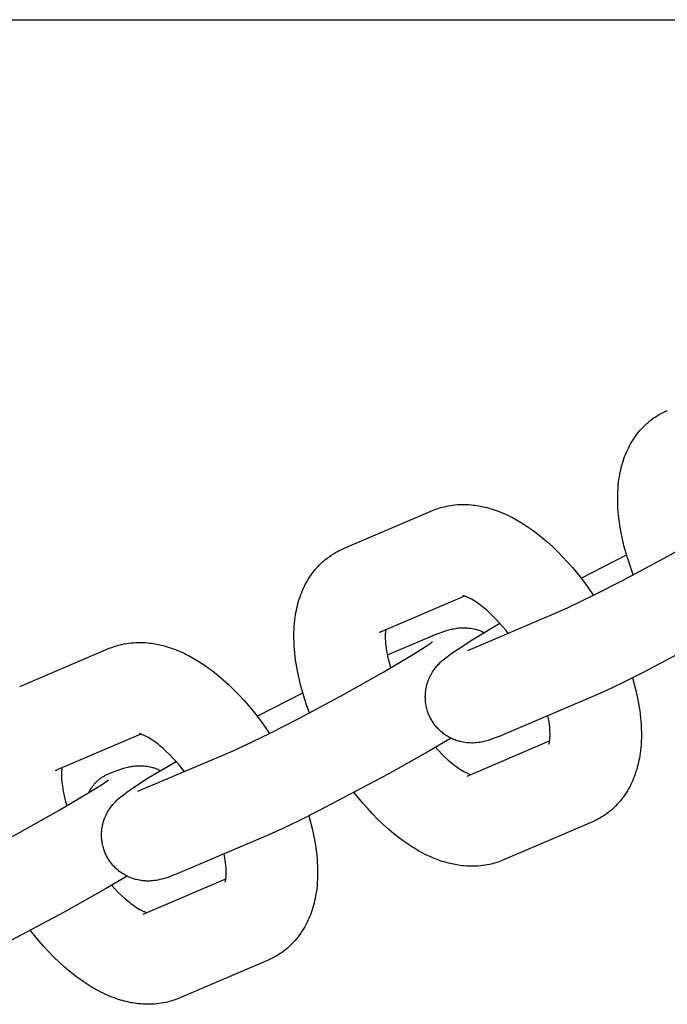
# Model space of a CAD drawing. Units: inches. Extents: x -396 to 870, y -189 to 341.
# Drawn here: x -82 to -80, y 31 to 34 of the extents above; entities that cross this region are included whole.
import ezdxf

# ---------------------------------------------------------------- set-up
doc = ezdxf.new("R2010")
doc.units = ezdxf.units.IN
doc.header["$MEASUREMENT"] = 0
doc.layers.add('Make2D$Visible$Curves', color=7, linetype='Continuous', true_color=0x000000)

msp = doc.modelspace()

# ---------------------------------------------------------------- linework, layer by layer
at = {"layer": 'Make2D$Visible$Curves', "lineweight": -3}
for points in [[(-155.6575, 33.9514), (-66.278, 33.9514)], [(-79.8003, 32.0515), (-79.8091, 32.0757), (-79.8172, 32.0999), (-79.8222, 32.1158), (-79.8268, 32.1317), (-79.831, 32.1475), (-79.8349, 32.1633), (-79.8386, 32.1794), (-79.8418, 32.1954), (-79.8461, 32.2199), (-79.8479, 32.232), (-79.8495, 32.2441), (-79.8508, 32.2561), (-79.8519, 32.268), (-79.8527, 32.2799), (-79.8533, 32.2917), (-79.8537, 32.3084), (-79.8536, 32.3248), (-79.8532, 32.336), (-79.8525, 32.3471), (-79.8516, 32.3581), (-79.8505, 32.3691), (-79.8493, 32.3779), (-79.848, 32.3866), (-79.8467, 32.3944), (-79.8452, 32.4021), (-79.8435, 32.4099), (-79.8417, 32.4176), (-79.8397, 32.4254), (-79.8375, 32.4331), (-79.8352, 32.4407), (-79.8327, 32.4483), (-79.8299, 32.4558), (-79.8271, 32.4633), (-79.824, 32.4706), (-79.8207, 32.4779), (-79.8173, 32.4852), (-79.8137, 32.4923), (-79.8098, 32.4994), (-79.8058, 32.5063), (-79.8013, 32.5135), (-79.7967, 32.5205), (-79.7919, 32.5273), (-79.787, 32.5339), (-79.7818, 32.5404), (-79.7764, 32.5467), (-79.7712, 32.5525), (-79.7657, 32.5582), (-79.7601, 32.5637), (-79.7544, 32.569), (-79.7509, 32.572), (-79.7475, 32.575), (-79.7439, 32.5779), (-79.7404, 32.5807), (-79.7336, 32.5858), (-79.7267, 32.5906), (-79.7261, 32.591), (-79.7188, 32.5957), (-79.7115, 32.6001)], [(-79.7115, 32.6001), (-79.7051, 32.6037), (-79.6986, 32.6071), (-79.6914, 32.6106), (-79.6841, 32.6138)], [(-80.4874, 32.2711), (-80.4819, 32.2734), (-80.4763, 32.2755), (-80.4706, 32.2776), (-80.465, 32.2795), (-80.4592, 32.2812), (-80.4535, 32.2828), (-80.4477, 32.2843), (-80.4419, 32.2857), (-80.434, 32.2873), (-80.4261, 32.2887), (-80.4182, 32.2899), (-80.4103, 32.2908), (-80.4023, 32.2915), (-80.3944, 32.2919), (-80.3865, 32.2922), (-80.3786, 32.2922), (-80.3708, 32.292), (-80.3629, 32.2916), (-80.355, 32.291), (-80.347, 32.2902), (-80.3412, 32.2894), (-80.3354, 32.2886), (-80.3296, 32.2877), (-80.3238, 32.2866), (-80.3124, 32.2842), (-80.301, 32.2815), (-80.2939, 32.2796), (-80.2869, 32.2775), (-80.2798, 32.2753), (-80.2729, 32.2729), (-80.2659, 32.2705), (-80.259, 32.2679), (-80.2521, 32.2651), (-80.2452, 32.2622), (-80.2374, 32.2588), (-80.2295, 32.2551), (-80.2218, 32.2514), (-80.214, 32.2474), (-80.2002, 32.2399), (-80.1865, 32.2319), (-80.173, 32.2235), (-80.1596, 32.2147), (-80.1464, 32.2054), (-80.1334, 32.1957), (-80.1238, 32.1884), (-80.1144, 32.1807), (-80.0956, 32.1649), (-80.0771, 32.1481), (-80.0589, 32.1305), (-80.0419, 32.113), (-80.0251, 32.0949), (-80.0086, 32.076), (-79.9925, 32.0566), (-79.9712, 32.0293), (-79.9538, 32.0055), (-79.937, 31.981)], [(-80.0618, 31.9218), (-80.0255, 31.9381), (-79.9344, 31.9823), (-79.8372, 32.0321), (-79.6822, 32.1153), (-79.5466, 32.1915), (-79.4395, 32.2553), (-79.4008, 32.28), (-79.3907, 32.2869), (-79.3847, 32.2912), (-79.3807, 32.2941), (-79.3801, 32.2946), (-79.3801, 32.2946)], [(-80.7914, 32.1414), (-80.4874, 32.2711)], [(-80.9077, 31.5791), (-80.9165, 31.6033), (-80.9246, 31.6275), (-80.9296, 31.6434), (-80.9341, 31.6593), (-80.9384, 31.6751), (-80.9423, 31.6909), (-80.9459, 31.7069), (-80.9492, 31.7229), (-80.9535, 31.7474), (-80.9553, 31.7596), (-80.9568, 31.7717), (-80.9581, 31.7837), (-80.9592, 31.7956), (-80.9601, 31.8075), (-80.9606, 31.8193), (-80.961, 31.8359), (-80.9609, 31.8524), (-80.9605, 31.8636), (-80.9599, 31.8747), (-80.959, 31.8857), (-80.9578, 31.8966), (-80.9567, 31.9054), (-80.9554, 31.9142), (-80.954, 31.922), (-80.9526, 31.9297), (-80.9509, 31.9375), (-80.9491, 31.9452), (-80.9471, 31.9529), (-80.9449, 31.9606), (-80.9425, 31.9683), (-80.94, 31.9759), (-80.9373, 31.9834), (-80.9344, 31.9908), (-80.9314, 31.9982), (-80.9281, 32.0055), (-80.9247, 32.0127), (-80.921, 32.0199), (-80.9172, 32.0269), (-80.9132, 32.0339), (-80.9087, 32.0411), (-80.9041, 32.0481), (-80.8993, 32.0549), (-80.8943, 32.0615), (-80.8892, 32.068), (-80.8838, 32.0743), (-80.8785, 32.0801), (-80.8731, 32.0858), (-80.8675, 32.0912), (-80.8617, 32.0966), (-80.8583, 32.0996), (-80.8548, 32.1025), (-80.8513, 32.1054), (-80.8477, 32.1083), (-80.841, 32.1133), (-80.8341, 32.1182), (-80.8334, 32.1186), (-80.8262, 32.1233), (-80.8189, 32.1277)], [(-80.8189, 32.1277), (-80.8125, 32.1313), (-80.806, 32.1347), (-80.7988, 32.1381), (-80.7914, 32.1414)], [(-79.9789, 32.0394), (-79.8233, 32.1197)], [(-80.3772, 31.9784), (-80.6688, 31.854)], [(-80.2281, 31.8508), (-80.2356, 31.8603), (-80.2465, 31.8734), (-80.2575, 31.8859), (-80.2684, 31.8978), (-80.2794, 31.9091), (-80.2901, 31.9194), (-80.3006, 31.929), (-80.3062, 31.9338), (-80.3118, 31.9385), (-80.3172, 31.9429), (-80.3226, 31.947), (-80.3292, 31.952), (-80.3357, 31.9565), (-80.3419, 31.9606), (-80.3478, 31.9643), (-80.3533, 31.9675), (-80.3585, 31.9703), (-80.3611, 31.9717), (-80.3637, 31.9729), (-80.3661, 31.974), (-80.3684, 31.975), (-80.3702, 31.9758), (-80.3719, 31.9765), (-80.3735, 31.9771), (-80.375, 31.9776), (-80.3764, 31.9781), (-80.3776, 31.9785), (-80.3788, 31.9788), (-80.3798, 31.9791), (-80.3807, 31.9793), (-80.3814, 31.9795), (-80.382, 31.9796), (-80.3825, 31.9797), (-80.3827, 31.9797), (-80.3829, 31.9797), (-80.3829, 31.9797), (-80.3829, 31.9797)], [(-79.3163, 31.9644), (-79.3903, 31.9209), (-79.5316, 31.8414), (-79.769, 31.7157), (-79.8371, 31.6817), (-79.894, 31.6546), (-79.9391, 31.6344)], [(-80.3658, 31.7921), (-80.0618, 31.9218)], [(-80.4925, 31.5582), (-80.4942, 31.5614), (-80.4958, 31.5647), (-80.4974, 31.5679), (-80.4988, 31.5712), (-80.5002, 31.5745), (-80.5015, 31.5779), (-80.5028, 31.5813), (-80.5039, 31.5847), (-80.5052, 31.5889), (-80.5064, 31.5932), (-80.5075, 31.5975), (-80.5084, 31.6018), (-80.5092, 31.6062), (-80.5099, 31.6105), (-80.5105, 31.6149), (-80.511, 31.6193), (-80.5112, 31.6227), (-80.5114, 31.6261), (-80.5115, 31.6295), (-80.5116, 31.6329), (-80.5116, 31.6363), (-80.5115, 31.6397), (-80.5113, 31.643), (-80.5111, 31.6464), (-80.5107, 31.6505), (-80.5102, 31.6546), (-80.5095, 31.6587), (-80.5088, 31.6627), (-80.508, 31.6668), (-80.5071, 31.6707), (-80.5061, 31.6747), (-80.505, 31.6786), (-80.5042, 31.6813), (-80.5033, 31.6839), (-80.5014, 31.6892), (-80.4994, 31.6943), (-80.4972, 31.6993), (-80.4948, 31.7044), (-80.4922, 31.7093), (-80.4908, 31.7118), (-80.4894, 31.7143), (-80.4865, 31.7191), (-80.4833, 31.7239), (-80.4801, 31.7284), (-80.4765, 31.7332), (-80.4729, 31.7376), (-80.4707, 31.7402), (-80.4685, 31.7427), (-80.4642, 31.7472), (-80.4593, 31.7521), (-80.4547, 31.7564), (-80.4501, 31.7604), (-80.4456, 31.7643), (-80.4371, 31.7711), (-80.425, 31.7802), (-80.4138, 31.7881), (-80.3987, 31.7983), (-80.3516, 31.8285), (-80.2569, 31.8853)], [(-80.6688, 31.854), (-80.6673, 31.8547), (-80.6657, 31.8554), (-80.6641, 31.8562), (-80.6626, 31.8571)], [(-80.6471, 31.8632), (-80.6475, 31.8597), (-80.6479, 31.8565), (-80.6482, 31.853), (-80.6484, 31.8492), (-80.6485, 31.8452), (-80.6486, 31.8386), (-80.6484, 31.8316), (-80.648, 31.8243), (-80.6474, 31.8166), (-80.6465, 31.8085), (-80.6454, 31.8), (-80.644, 31.7911), (-80.6423, 31.782), (-80.6404, 31.7726), (-80.6382, 31.7629), (-80.6345, 31.7481), (-80.6302, 31.7329)], [(-80.4905, 31.8412), (-80.4775, 31.8467), (-80.4647, 31.8517), (-80.4519, 31.8565), (-80.4452, 31.8588), (-80.4369, 31.8614), (-80.4324, 31.8627), (-80.4279, 31.864), (-80.4214, 31.8655), (-80.418, 31.8663), (-80.4143, 31.867), (-80.4085, 31.8681), (-80.4054, 31.8685), (-80.4021, 31.869), (-80.3965, 31.8696), (-80.3905, 31.87), (-80.3851, 31.8702), (-80.3795, 31.8703), (-80.3738, 31.8701), (-80.3709, 31.87), (-80.3679, 31.8698), (-80.3624, 31.8692), (-80.3568, 31.8685), (-80.3514, 31.8676), (-80.346, 31.8665), (-80.3406, 31.8652), (-80.3379, 31.8645), (-80.3352, 31.8637), (-80.332, 31.8627), (-80.3288, 31.8617), (-80.3256, 31.8605), (-80.3225, 31.8593), (-80.3193, 31.8581), (-80.3162, 31.8567), (-80.3131, 31.8553), (-80.31, 31.8539)], [(-81.5948, 31.7987), (-81.5893, 31.8009), (-81.5837, 31.8031), (-81.578, 31.8051), (-81.5723, 31.807), (-81.5666, 31.8088), (-81.5609, 31.8104), (-81.5551, 31.8119), (-81.5492, 31.8133), (-81.5414, 31.8149), (-81.5335, 31.8163), (-81.5256, 31.8174), (-81.5176, 31.8183), (-81.5097, 31.819), (-81.5017, 31.8195), (-81.4939, 31.8197), (-81.486, 31.8198), (-81.4782, 31.8196), (-81.4703, 31.8192), (-81.4623, 31.8186), (-81.4544, 31.8177), (-81.4486, 31.817), (-81.4428, 31.8162), (-81.437, 31.8152), (-81.4312, 31.8142), (-81.4197, 31.8118), (-81.4083, 31.809), (-81.4013, 31.8071), (-81.3942, 31.8051), (-81.3872, 31.8029), (-81.3802, 31.8005), (-81.3733, 31.798), (-81.3664, 31.7954), (-81.3595, 31.7927), (-81.3526, 31.7898), (-81.3447, 31.7863), (-81.3369, 31.7827), (-81.3291, 31.7789), (-81.3214, 31.775), (-81.3075, 31.7675), (-81.2938, 31.7595), (-81.2803, 31.7511), (-81.267, 31.7422), (-81.2538, 31.733), (-81.2407, 31.7233), (-81.2312, 31.7159), (-81.2217, 31.7083), (-81.203, 31.6924), (-81.1845, 31.6757), (-81.1663, 31.6581), (-81.1492, 31.6406), (-81.1325, 31.6224), (-81.116, 31.6036), (-81.0999, 31.5841), (-81.0786, 31.5569), (-81.0612, 31.533), (-81.0443, 31.5085)], [(-81.1692, 31.4494), (-81.1328, 31.4656), (-81.0417, 31.5098), (-80.9446, 31.5596), (-80.7895, 31.6428), (-80.654, 31.7191), (-80.5469, 31.7829), (-80.5082, 31.8076), (-80.4981, 31.8145), (-80.4921, 31.8187), (-80.4881, 31.8217), (-80.4875, 31.8222), (-80.4875, 31.8222)], [(-80.6413, 31.7769), (-80.4905, 31.8412)], [(-81.8988, 31.669), (-81.5948, 31.7987)], [(-79.803, 31.6986), (-79.7968, 31.6767), (-79.7914, 31.655), (-79.7877, 31.6389), (-79.7845, 31.6229), (-79.7802, 31.5985), (-79.7784, 31.5863), (-79.7768, 31.5742), (-79.7755, 31.5622), (-79.7744, 31.5503), (-79.7736, 31.5384), (-79.773, 31.5266), (-79.7726, 31.51), (-79.7727, 31.4935), (-79.7731, 31.4823), (-79.7738, 31.4712), (-79.7747, 31.4602), (-79.7758, 31.4493), (-79.777, 31.4405), (-79.7783, 31.4317), (-79.7796, 31.4239), (-79.7811, 31.4162), (-79.7828, 31.4084), (-79.7846, 31.4007), (-79.7866, 31.393), (-79.7888, 31.3852), (-79.7911, 31.3776), (-79.7936, 31.37), (-79.7963, 31.3625), (-79.7992, 31.355), (-79.8023, 31.3477), (-79.8056, 31.3404), (-79.809, 31.3331), (-79.8126, 31.326), (-79.8165, 31.319), (-79.8205, 31.312), (-79.825, 31.3048), (-79.8296, 31.2978), (-79.8344, 31.291), (-79.8393, 31.2844), (-79.8445, 31.2779), (-79.8499, 31.2716), (-79.8551, 31.2658), (-79.8606, 31.2601), (-79.8662, 31.2546), (-79.8719, 31.2493), (-79.8754, 31.2463), (-79.8788, 31.2433), (-79.8824, 31.2404), (-79.8859, 31.2376), (-79.8927, 31.2326), (-79.8996, 31.2277), (-79.9002, 31.2273), (-79.9075, 31.2226), (-79.9148, 31.2182)], [(-81.0863, 31.567), (-80.9307, 31.6473)], [(-79.9391, 31.6344), (-80.2431, 31.5047)], [(-80.2431, 31.5047), (-80.2562, 31.4992), (-80.2689, 31.4941), (-80.2817, 31.4894), (-80.2885, 31.4871), (-80.2968, 31.4844), (-80.3012, 31.4831), (-80.3058, 31.4819), (-80.3122, 31.4803), (-80.3157, 31.4796), (-80.3193, 31.4788), (-80.3252, 31.4778), (-80.3283, 31.4773), (-80.3315, 31.4769), (-80.3372, 31.4763), (-80.3432, 31.4758), (-80.3486, 31.4756), (-80.3542, 31.4756), (-80.3599, 31.4757), (-80.3628, 31.4759), (-80.3657, 31.4761), (-80.3713, 31.4766), (-80.3768, 31.4774), (-80.3822, 31.4783), (-80.3876, 31.4794), (-80.393, 31.4807), (-80.3957, 31.4814), (-80.3984, 31.4822), (-80.4023, 31.4834), (-80.4062, 31.4847), (-80.41, 31.4861), (-80.4138, 31.4876), (-80.4176, 31.4892), (-80.4214, 31.4909), (-80.4251, 31.4927), (-80.4287, 31.4946), (-80.4322, 31.4966), (-80.4356, 31.4986), (-80.439, 31.5007), (-80.4424, 31.5029), (-80.4456, 31.5052), (-80.4489, 31.5075), (-80.452, 31.51), (-80.4551, 31.5125), (-80.458, 31.515), (-80.4609, 31.5176), (-80.4637, 31.5202), (-80.4664, 31.5229), (-80.469, 31.5256), (-80.4716, 31.5284), (-80.4741, 31.5313), (-80.4766, 31.5343), (-80.4788, 31.5371), (-80.481, 31.54), (-80.4831, 31.5429), (-80.4851, 31.5459), (-80.4871, 31.5489), (-80.489, 31.552), (-80.4908, 31.5551), (-80.4925, 31.5582)], [(-80.0893, 31.4713), (-80.0893, 31.4713), (-80.0893, 31.4713), (-80.0893, 31.4714), (-80.0891, 31.4717), (-80.0889, 31.4724), (-80.0886, 31.4733), (-80.0883, 31.4742), (-80.088, 31.4754), (-80.0877, 31.4767), (-80.0874, 31.4782), (-80.0871, 31.4799), (-80.0867, 31.4818), (-80.0864, 31.4839), (-80.0861, 31.4862), (-80.0858, 31.4894), (-80.0855, 31.4929), (-80.0853, 31.4967), (-80.0852, 31.5007), (-80.0851, 31.5072), (-80.0853, 31.5143), (-80.0857, 31.5216), (-80.0863, 31.5293), (-80.0872, 31.5374), (-80.0883, 31.5459), (-80.0897, 31.5548), (-80.0924, 31.569)], [(-81.4846, 31.5059), (-81.7762, 31.3815)], [(-81.3355, 31.3784), (-81.343, 31.3878), (-81.3539, 31.4009), (-81.3648, 31.4135), (-81.3758, 31.4254), (-81.3868, 31.4366), (-81.3974, 31.4469), (-81.408, 31.4565), (-81.4136, 31.4614), (-81.4191, 31.466), (-81.4246, 31.4704), (-81.43, 31.4746), (-81.4366, 31.4796), (-81.4431, 31.4841), (-81.4492, 31.4882), (-81.4551, 31.4918), (-81.4607, 31.4951), (-81.4658, 31.4979), (-81.4685, 31.4992), (-81.4711, 31.5005), (-81.4735, 31.5016), (-81.4758, 31.5026), (-81.4776, 31.5034), (-81.4793, 31.5041), (-81.4809, 31.5047), (-81.4824, 31.5052), (-81.4838, 31.5057), (-81.485, 31.506), (-81.4861, 31.5064), (-81.4871, 31.5066), (-81.488, 31.5069), (-81.4888, 31.507), (-81.4894, 31.5072), (-81.4898, 31.5072), (-81.4901, 31.5073), (-81.4903, 31.5073), (-81.4903, 31.5073), (-81.4903, 31.5073)], [(-80.4236, 31.492), (-80.4977, 31.4485), (-80.639, 31.369), (-80.8764, 31.2432), (-80.9445, 31.2093), (-81.0014, 31.1821), (-81.0465, 31.1619)], [(-80.3688, 31.3622), (-80.0866, 31.4826)], [(-81.4731, 31.3197), (-81.1692, 31.4494)], [(-80.4768, 31.4606), (-80.4655, 31.4484), (-80.4543, 31.4368), (-80.4436, 31.4265), (-80.4331, 31.4169), (-80.4275, 31.4121), (-80.4219, 31.4074), (-80.4165, 31.403), (-80.4111, 31.3988), (-80.4044, 31.3939), (-80.398, 31.3894), (-80.3918, 31.3853), (-80.3859, 31.3816), (-80.3804, 31.3784), (-80.3752, 31.3756), (-80.3725, 31.3742), (-80.37, 31.373), (-80.3676, 31.3719), (-80.3653, 31.3708), (-80.3627, 31.3698), (-80.3604, 31.3689), (-80.3583, 31.3681), (-80.3564, 31.3675)], [(-81.5999, 31.0858), (-81.6016, 31.089), (-81.6032, 31.0922), (-81.6047, 31.0955), (-81.6062, 31.0988), (-81.6076, 31.1021), (-81.6089, 31.1055), (-81.6101, 31.1089), (-81.6113, 31.1123), (-81.6126, 31.1165), (-81.6138, 31.1208), (-81.6148, 31.1251), (-81.6158, 31.1294), (-81.6166, 31.1337), (-81.6173, 31.1381), (-81.6179, 31.1425), (-81.6183, 31.1469), (-81.6186, 31.1503), (-81.6188, 31.1537), (-81.6189, 31.1571), (-81.619, 31.1605), (-81.6189, 31.1639), (-81.6188, 31.1672), (-81.6187, 31.1706), (-81.6184, 31.174), (-81.618, 31.1781), (-81.6175, 31.1822), (-81.6169, 31.1863), (-81.6162, 31.1903), (-81.6154, 31.1943), (-81.6145, 31.1983), (-81.6135, 31.2023), (-81.6124, 31.2062), (-81.6115, 31.2089), (-81.6107, 31.2115), (-81.6088, 31.2167), (-81.6068, 31.2219), (-81.6046, 31.2269), (-81.6022, 31.232), (-81.5996, 31.2369), (-81.5982, 31.2394), (-81.5968, 31.2419), (-81.5938, 31.2467), (-81.5907, 31.2514), (-81.5875, 31.256), (-81.5839, 31.2607), (-81.5803, 31.2651), (-81.578, 31.2678), (-81.5758, 31.2702), (-81.5716, 31.2748), (-81.5667, 31.2796), (-81.5621, 31.284), (-81.5575, 31.288), (-81.553, 31.2918), (-81.5444, 31.2987), (-81.5323, 31.3077), (-81.5212, 31.3156), (-81.5061, 31.3259), (-81.459, 31.356), (-81.3642, 31.4128)], [(-81.7762, 31.3815), (-81.7746, 31.3822), (-81.7731, 31.383), (-81.7715, 31.3838), (-81.77, 31.3846)], [(-81.7544, 31.3908), (-81.7549, 31.3873), (-81.7552, 31.3841), (-81.7555, 31.3806), (-81.7557, 31.3768), (-81.7559, 31.3727), (-81.7559, 31.3662), (-81.7558, 31.3592), (-81.7554, 31.3519), (-81.7547, 31.3441), (-81.7539, 31.336), (-81.7527, 31.3275), (-81.7514, 31.3187), (-81.7497, 31.3096), (-81.7478, 31.3002), (-81.7456, 31.2905), (-81.7419, 31.2757), (-81.7375, 31.2605)], [(-81.5979, 31.3688), (-81.5849, 31.3742), (-81.5721, 31.3793), (-81.5593, 31.384), (-81.5526, 31.3864), (-81.5442, 31.389), (-81.5398, 31.3903), (-81.5352, 31.3915), (-81.5288, 31.3931), (-81.5253, 31.3939), (-81.5217, 31.3946), (-81.5158, 31.3956), (-81.5127, 31.3961), (-81.5095, 31.3965), (-81.5038, 31.3972), (-81.4979, 31.3976), (-81.4925, 31.3978), (-81.4869, 31.3978), (-81.4812, 31.3977), (-81.4782, 31.3975), (-81.4753, 31.3973), (-81.4698, 31.3968), (-81.4642, 31.3961), (-81.4588, 31.3952), (-81.4534, 31.3941), (-81.448, 31.3928), (-81.4453, 31.392), (-81.4426, 31.3913), (-81.4394, 31.3903), (-81.4362, 31.3892), (-81.433, 31.3881), (-81.4298, 31.3869), (-81.4267, 31.3856), (-81.4236, 31.3843), (-81.4205, 31.3829), (-81.4174, 31.3814)], [(-82.2765, 30.9769), (-82.2402, 30.9932), (-82.1491, 31.0374), (-82.052, 31.0872), (-81.8969, 31.1704), (-81.7613, 31.2467), (-81.6543, 31.3104), (-81.6156, 31.3352), (-81.6054, 31.3421), (-81.5995, 31.3463), (-81.5955, 31.3493), (-81.5948, 31.3498), (-81.5948, 31.3498)], [(-81.6629, 31.3051), (-81.6615, 31.3078), (-81.6602, 31.3105), (-81.6588, 31.3131), (-81.6573, 31.3157), (-81.6557, 31.3183), (-81.6542, 31.3208), (-81.6525, 31.3233), (-81.6508, 31.3257), (-81.6491, 31.3281), (-81.6473, 31.3305), (-81.6454, 31.3328), (-81.6436, 31.335), (-81.6416, 31.3373), (-81.6396, 31.3394), (-81.6376, 31.3416), (-81.6355, 31.3436), (-81.6334, 31.3456), (-81.6313, 31.3476), (-81.6291, 31.3495), (-81.6269, 31.3513), (-81.6246, 31.3531), (-81.6223, 31.3548), (-81.62, 31.3565), (-81.6176, 31.3581), (-81.6152, 31.3597), (-81.6128, 31.3612), (-81.6104, 31.3626), (-81.6079, 31.3639), (-81.6055, 31.3652), (-81.603, 31.3665), (-81.6004, 31.3677), (-81.5979, 31.3688)], [(-81.4946, 31.3111), (-81.4946, 31.3111), (-81.4944, 31.3112), (-81.4925, 31.3119), (-81.4888, 31.3133), (-81.4818, 31.316), (-81.4731, 31.3197)], [(-80.2462, 31.0748), (-80.2518, 31.0725), (-80.2574, 31.0703), (-80.263, 31.0683), (-80.2687, 31.0664), (-80.2744, 31.0647), (-80.2802, 31.063), (-80.286, 31.0615), (-80.2918, 31.0602), (-80.2997, 31.0586), (-80.3075, 31.0572), (-80.3155, 31.056), (-80.3234, 31.0551), (-80.3314, 31.0544), (-80.3393, 31.054), (-80.3472, 31.0537), (-80.355, 31.0537), (-80.3629, 31.0539), (-80.3707, 31.0543), (-80.3787, 31.0549), (-80.3867, 31.0557), (-80.3925, 31.0564), (-80.3983, 31.0573), (-80.4041, 31.0582), (-80.4098, 31.0593), (-80.4213, 31.0616), (-80.4327, 31.0644), (-80.4398, 31.0663), (-80.4468, 31.0684), (-80.4538, 31.0706), (-80.4608, 31.0729), (-80.4678, 31.0754), (-80.4747, 31.078), (-80.4816, 31.0808), (-80.4884, 31.0836), (-80.4963, 31.0871), (-80.5041, 31.0907), (-80.5119, 31.0945), (-80.5197, 31.0985), (-80.5335, 31.106), (-80.5472, 31.114), (-80.5607, 31.1224), (-80.5741, 31.1312), (-80.5872, 31.1405), (-80.6003, 31.1501), (-80.6098, 31.1575), (-80.6193, 31.1651), (-80.6381, 31.181), (-80.6565, 31.1978), (-80.6748, 31.2154), (-80.6918, 31.2329), (-80.7086, 31.251), (-80.725, 31.2698), (-80.7412, 31.2893), (-80.7547, 31.3065)], [(-80.9103, 31.2262), (-80.9042, 31.2043), (-80.8987, 31.1826), (-80.8951, 31.1665), (-80.8918, 31.1505), (-80.8876, 31.126), (-80.8858, 31.1139), (-80.8842, 31.1018), (-80.8829, 31.0898), (-80.8818, 31.0778), (-80.881, 31.066), (-80.8804, 31.0542), (-80.88, 31.0375), (-80.8801, 31.021), (-80.8805, 31.0099), (-80.8811, 30.9988), (-80.882, 30.9878), (-80.8832, 30.9768), (-80.8843, 30.968), (-80.8857, 30.9593), (-80.887, 30.9515), (-80.8885, 30.9437), (-80.8901, 30.936), (-80.892, 30.9283), (-80.894, 30.9205), (-80.8961, 30.9128), (-80.8985, 30.9052), (-80.901, 30.8976), (-80.9037, 30.8901), (-80.9066, 30.8826), (-80.9097, 30.8752), (-80.9129, 30.8679), (-80.9164, 30.8607), (-80.92, 30.8536), (-80.9238, 30.8465), (-80.9279, 30.8396), (-80.9323, 30.8324), (-80.937, 30.8253), (-80.9418, 30.8186), (-80.9467, 30.812), (-80.9519, 30.8055), (-80.9573, 30.7992), (-80.9625, 30.7934), (-80.9679, 30.7877), (-80.9735, 30.7822), (-80.9793, 30.7769), (-80.9827, 30.7739), (-80.9862, 30.7709), (-80.9897, 30.768), (-80.9933, 30.7652), (-81, 30.7601), (-81.007, 30.7553), (-81.0076, 30.7548), (-81.0148, 30.7502), (-81.0222, 30.7458)], [(-79.9148, 31.2182), (-79.9212, 31.2146), (-79.9277, 31.2112), (-79.9349, 31.2077), (-79.9422, 31.2045)], [(-79.9422, 31.2045), (-80.2462, 31.0748)], [(-81.0465, 31.1619), (-81.3505, 31.0322)], [(-81.3505, 31.0322), (-81.3636, 31.0268), (-81.3763, 31.0217), (-81.3891, 31.017), (-81.3958, 31.0146), (-81.4042, 31.012), (-81.4086, 31.0107), (-81.4132, 31.0095), (-81.4196, 31.0079), (-81.4231, 31.0071), (-81.4267, 31.0064), (-81.4326, 31.0054), (-81.4357, 31.0049), (-81.4389, 31.0045), (-81.4446, 31.0039), (-81.4505, 31.0034), (-81.456, 31.0032), (-81.4615, 31.0032), (-81.4673, 31.0033), (-81.4702, 31.0035), (-81.4731, 31.0037), (-81.4786, 31.0042), (-81.4842, 31.005), (-81.4896, 31.0059), (-81.495, 31.007), (-81.5004, 31.0082), (-81.5031, 31.009), (-81.5058, 31.0097), (-81.5097, 31.0109), (-81.5136, 31.0122), (-81.5174, 31.0136), (-81.5212, 31.0152), (-81.525, 31.0168), (-81.5287, 31.0185), (-81.5324, 31.0203), (-81.5361, 31.0222), (-81.5396, 31.0241), (-81.543, 31.0262), (-81.5464, 31.0283), (-81.5497, 31.0305), (-81.553, 31.0327), (-81.5562, 31.0351), (-81.5594, 31.0375), (-81.5625, 31.0401), (-81.5654, 31.0426), (-81.5682, 31.0451), (-81.571, 31.0477), (-81.5737, 31.0504), (-81.5764, 31.0532), (-81.579, 31.056), (-81.5815, 31.0589), (-81.5839, 31.0619), (-81.5862, 31.0647), (-81.5883, 31.0676), (-81.5904, 31.0705), (-81.5925, 31.0735), (-81.5944, 31.0765), (-81.5963, 31.0795), (-81.5982, 31.0827), (-81.5999, 31.0858)], [(-81.1967, 30.9988), (-81.1967, 30.9988), (-81.1967, 30.9989), (-81.1966, 30.9989), (-81.1965, 30.9993), (-81.1963, 30.9999), (-81.196, 31.0008), (-81.1957, 31.0018), (-81.1954, 31.0029), (-81.1951, 31.0043), (-81.1948, 31.0058), (-81.1944, 31.0075), (-81.1941, 31.0094), (-81.1938, 31.0115), (-81.1935, 31.0138), (-81.1932, 31.017), (-81.1929, 31.0205), (-81.1927, 31.0242), (-81.1925, 31.0283), (-81.1925, 31.0348), (-81.1927, 31.0419), (-81.193, 31.0492), (-81.1937, 31.0569), (-81.1945, 31.065), (-81.1957, 31.0735), (-81.1971, 31.0823), (-81.1997, 31.0966)], [(-81.531, 31.0196), (-81.6051, 30.976), (-81.7464, 30.8965), (-81.9838, 30.7708), (-82.0519, 30.7369), (-82.1087, 30.7097), (-82.1539, 30.6895)], [(-81.4762, 30.8898), (-81.194, 31.0102)], [(-81.5842, 30.9882), (-81.5729, 30.9759), (-81.5616, 30.9644), (-81.551, 30.9541), (-81.5405, 30.9445), (-81.5348, 30.9396), (-81.5293, 30.935), (-81.5238, 30.9306), (-81.5185, 30.9264), (-81.5118, 30.9215), (-81.5053, 30.9169), (-81.4992, 30.9129), (-81.4933, 30.9092), (-81.4878, 30.906), (-81.4826, 30.9032), (-81.4799, 30.9018), (-81.4773, 30.9005), (-81.4749, 30.8994), (-81.4726, 30.8984), (-81.4701, 30.8974), (-81.4678, 30.8965), (-81.4657, 30.8957), (-81.4638, 30.8951)], [(-81.3536, 30.6024), (-81.3592, 30.6001), (-81.3648, 30.5979), (-81.3704, 30.5959), (-81.3761, 30.594), (-81.3818, 30.5922), (-81.3876, 30.5906), (-81.3934, 30.5891), (-81.3992, 30.5877), (-81.407, 30.5861), (-81.4149, 30.5847), (-81.4228, 30.5836), (-81.4308, 30.5827), (-81.4387, 30.582), (-81.4467, 30.5815), (-81.4546, 30.5813), (-81.4624, 30.5813), (-81.4703, 30.5815), (-81.4781, 30.5819), (-81.4861, 30.5825), (-81.494, 30.5833), (-81.4999, 30.584), (-81.5057, 30.5848), (-81.5114, 30.5858), (-81.5172, 30.5868), (-81.5287, 30.5892), (-81.5401, 30.592), (-81.5471, 30.5939), (-81.5542, 30.596), (-81.5612, 30.5982), (-81.5682, 30.6005), (-81.5751, 30.603), (-81.5821, 30.6056), (-81.589, 30.6083), (-81.5958, 30.6112), (-81.6037, 30.6147), (-81.6115, 30.6183), (-81.6193, 30.6221), (-81.627, 30.626), (-81.6409, 30.6335), (-81.6546, 30.6415), (-81.6681, 30.6499), (-81.6815, 30.6588), (-81.6946, 30.668), (-81.7077, 30.6777), (-81.7172, 30.6851), (-81.7267, 30.6927), (-81.7454, 30.7086), (-81.7639, 30.7254), (-81.7821, 30.7429), (-81.7992, 30.7604), (-81.816, 30.7786), (-81.8324, 30.7974), (-81.8485, 30.8169), (-81.8621, 30.834)], [(-81.0222, 30.7458), (-81.0286, 30.7422), (-81.0351, 30.7388), (-81.0423, 30.7353), (-81.0496, 30.7321)], [(-81.0496, 30.7321), (-81.3536, 30.6024)]]:
    msp.add_lwpolyline(points, dxfattribs=at)

doc.saveas('drawing.dxf')
